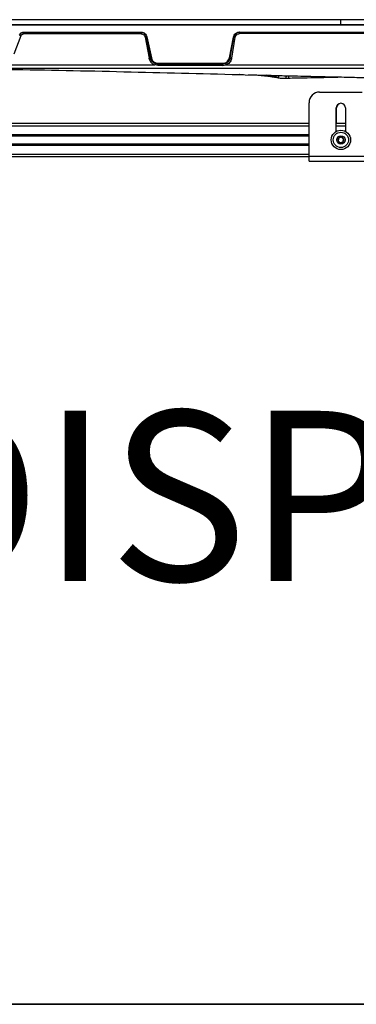
# Model space of a CAD drawing. Units: inches. Extents: x 2 to 491, y 1 to 307.
# Drawn here: x 176 to 184, y 1 to 25 of the extents above; entities that cross this region are included whole.
import ezdxf
from ezdxf.enums import TextEntityAlignment as Align

# ---------------------------------------------------------------- set-up
doc = ezdxf.new("R2010")
doc.units = ezdxf.units.IN
doc.header["$MEASUREMENT"] = 0
doc.layers.add('LAYER0', color=7, linetype='Continuous')
doc.styles.add('SLDTEXTSTYLE0', font='TXT', dxfattribs={"width": 0.75})

# ---------------------------------------------------------------- blocks, each defined once
blk = doc.blocks.new('Block3')
at = {"color": 7, "linetype": 'Continuous', "lineweight": 35}
for p in [(82.1289, 0.484), (163.7289, 0.484)]:
    blk.add_line(p, (0.5289, 0.484), dxfattribs=at)
at = {"color": 7, "linetype": 'Continuous', "lineweight": 0, "style": 'SLDTEXTSTYLE0', "width": 0.75}
blk.add_attdef('AUTOATTR1', text='', height=1.1458, dxfattribs=at).set_placement((160.4355, 1.0872), align=Align.BOTTOM_LEFT)
at = {"color": 7, "linetype": 'Continuous', "lineweight": 0}
for tag in ['AUTOATTR0', 'AUTOATTR2', 'AUTOATTR3']:
    blk.add_attdef(tag, (0, 0), '', height=0.125, dxfattribs=at)

msp = doc.modelspace()

# ---------------------------------------------------------------- linework, layer by layer
at = {"color": 7, "linetype": 'Continuous', "lineweight": 25}
for p, q in [((183.206, 24.615), (171.395, 24.615)), ((183.206, 24.496), (183.206, 24.615)), ((195.017, 24.615), (183.206, 24.615)), ((183.206, 24.496), (171.395, 24.496)), ((171.436, 24.496), (194.976, 24.496)), ((180.816, 24.325), (185.558, 24.325)), ((180.816, 24.325), (180.816, 24.319)), ((195.017, 24.496), (183.206, 24.496)), ((175.51, 23.814), (175.668, 24.239)), ((175.728, 24.321), (178.496, 24.321)), ((175.728, 24.321), (175.728, 24.314)), ((175.728, 24.314), (178.496, 24.314)), ((178.496, 24.281), (175.728, 24.281)), ((178.496, 24.314), (178.496, 24.321)), ((178.593, 24.201), (178.686, 23.709)), ((178.721, 23.714), (178.627, 24.206)), ((178.636, 24.208), (178.739, 23.717)), ((180.578, 23.719), (180.671, 24.206)), ((180.596, 23.716), (180.681, 24.205)), ((180.631, 23.711), (180.714, 24.2)), ((180.681, 24.205), (180.671, 24.206)), ((180.816, 24.319), (185.558, 24.319)), ((185.558, 24.286), (180.816, 24.286)), ((178.69, 23.692), (178.686, 23.709)), ((178.721, 23.714), (178.739, 23.717)), ((178.724, 23.7), (178.721, 23.714)), ((180.578, 23.719), (180.596, 23.716)), ((180.596, 23.716), (180.592, 23.7)), ((180.627, 23.692), (180.631, 23.711)), ((171.538, 23.549), (178.82, 23.549)), ((171.538, 23.473), (194.874, 23.473)), ((177.163, 23.467), (175.076, 23.471)), ((177.325, 23.472), (177.325, 23.471)), ((178.895, 23.539), (178.82, 23.549)), ((178.895, 23.589), (180.421, 23.589)), ((178.895, 23.589), (178.895, 23.569)), ((178.895, 23.569), (180.421, 23.569)), ((180.421, 23.539), (178.895, 23.539)), ((180.421, 23.569), (180.421, 23.589)), ((180.421, 23.539), (180.497, 23.549)), ((180.497, 23.549), (185.857, 23.549)), ((181.967, 23.463), (181.967, 23.473)), ((180.816, 23.325), (180.947, 23.321)), ((180.947, 23.321), (184.445, 23.24)), ((181.61, 23.272), (181.447, 23.309)), ((181.649, 23.263), (181.68, 23.257)), ((182.704, 22.912), (183.704, 22.912)), ((182.454, 21.408), (182.454, 22.662)), ((183.095, 21.987), (183.095, 22.538)), ((183.097, 22.18), (183.097, 22.538)), ((183.313, 22.538), (183.313, 21.987)), ((171.9, 22.18), (182.454, 22.18)), ((183.095, 22.18), (183.313, 22.18)), ((160.324, 21.89), (182.454, 21.89)), ((160.324, 21.683), (182.454, 21.683)), ((160.324, 21.393), (182.454, 21.393)), ((182.454, 21.408), (183.954, 21.408)), ((182.454, 21.288), (182.454, 21.408)), ((182.454, 21.288), (183.954, 21.288))]:
    msp.add_line(p, q, dxfattribs=at)
at = {"color": 8, "linetype": 'Continuous', "lineweight": 25}
for p, q in [((181.66, 23.261), (181.652, 23.263)), ((160.324, 22.121), (182.454, 22.121)), ((183.095, 22.121), (183.313, 22.121)), ((160.324, 21.91), (182.454, 21.91)), ((160.324, 21.88), (182.454, 21.88)), ((160.324, 21.693), (182.454, 21.693)), ((160.324, 21.663), (182.454, 21.663)), ((160.324, 21.452), (182.454, 21.452))]:
    msp.add_line(p, q, dxfattribs=at)
at = {"color": 7, "linetype": 'Continuous', "lineweight": 25, "flags": 128}
for points in [[(178.627, 24.206), (178.632, 24.207), (178.636, 24.208)], [(181.64, 23.266), (181.646, 23.264), (181.652, 23.263)]]:
    msp.add_lwpolyline(points, dxfattribs=at)
at = {"color": 7, "linetype": 'Continuous', "lineweight": 25}
for radius in [0.228, 0.181, 0.0984]:
    msp.add_circle((183.204, 21.787), radius, dxfattribs=at)
for centre, radius, start, end in [((182.704, 22.662), 0.25, 90, 180), ((183.204, 22.538), 0.109, 0, 180), ((183.206, 22.538), 0.109, 90.5173, 180), ((183.204, 21.787), 0.0682, 138.155, 198.155), ((183.204, 21.787), 0.0682, 78.155, 138.155), ((183.204, 21.787), 0.0682, 18.155, 78.155), ((183.204, 21.787), 0.0682, 318.155, 18.155), ((183.204, 21.787), 0.0682, 198.155, 258.155), ((183.204, 21.787), 0.0682, 258.155, 318.155)]:
    msp.add_arc(centre, radius, start, end, dxfattribs=at)
for points, knots in [([(180.671, 24.206), (180.676, 24.223), (180.686, 24.255), (180.721, 24.294), (180.765, 24.32), (180.799, 24.324), (180.816, 24.325)], [0, 0, 0, 0, 0.2494462, 0.5019777, 0.753521, 1, 1, 1, 1]), ([(175.628, 24.253), (175.634, 24.264), (175.645, 24.284), (175.671, 24.306), (175.699, 24.318), (175.719, 24.32), (175.728, 24.321)], [0, 0, 0, 0, 0.278619, 0.540851, 0.778269, 1, 1, 1, 1]), ([(175.728, 24.314), (175.719, 24.313), (175.699, 24.311), (175.673, 24.298), (175.65, 24.278), (175.641, 24.26), (175.636, 24.25)], [0, 0, 0, 0, 0.2473256, 0.4997707, 0.72512, 1, 1, 1, 1]), ([(175.636, 24.25), (175.638, 24.25), (175.64, 24.249), (175.648, 24.247), (175.658, 24.243), (175.665, 24.241), (175.668, 24.239)], [0, 0, 0, 0, 0.243397, 0.499997, 0.756598, 1, 1, 1, 1]), ([(175.668, 24.239), (175.671, 24.245), (175.677, 24.257), (175.691, 24.27), (175.709, 24.279), (175.722, 24.28), (175.728, 24.281)], [0, 0, 0, 0, 0.256758, 0.50035, 0.744118, 1, 1, 1, 1]), ([(178.496, 24.321), (178.514, 24.319), (178.545, 24.315), (178.587, 24.291), (178.62, 24.256), (178.631, 24.224), (178.636, 24.208)], [0, 0, 0, 0, 0.277986, 0.47985, 0.744269, 1, 1, 1, 1]), ([(178.627, 24.206), (178.627, 24.206), (178.627, 24.208), (178.623, 24.224), (178.611, 24.253), (178.581, 24.285), (178.551, 24.302), (178.524, 24.312), (178.507, 24.313), (178.496, 24.314)], [0, 0, 0, 0, 0.002888, 0.028308, 0.260433, 0.525596, 0.725342, 0.823832, 1, 1, 1, 1]), ([(178.496, 24.281), (178.507, 24.28), (178.53, 24.277), (178.56, 24.26), (178.583, 24.234), (178.59, 24.212), (178.593, 24.201)], [0, 0, 0, 0, 0.2484356, 0.4974556, 0.7477779, 1, 1, 1, 1]), ([(178.627, 24.206), (178.626, 24.206), (178.623, 24.206), (178.615, 24.205), (178.605, 24.203), (178.597, 24.201), (178.593, 24.201)], [0, 0, 0, 0, 0.243181, 0.499982, 0.756793, 1, 1, 1, 1]), ([(180.816, 24.319), (180.812, 24.318), (180.802, 24.318), (180.782, 24.315), (180.755, 24.306), (180.723, 24.285), (180.693, 24.251), (180.685, 24.22), (180.681, 24.205)], [0, 0, 0, 0, 0.057861, 0.160857, 0.308807, 0.502385, 0.754595, 1, 1, 1, 1]), ([(180.681, 24.205), (180.682, 24.205), (180.685, 24.205), (180.693, 24.204), (180.703, 24.202), (180.711, 24.201), (180.714, 24.2)], [0, 0, 0, 0, 0.243206, 0.500008, 0.756805, 1, 1, 1, 1]), ([(180.714, 24.2), (180.717, 24.212), (180.724, 24.235), (180.748, 24.263), (180.779, 24.282), (180.804, 24.284), (180.816, 24.286)], [0, 0, 0, 0, 0.245009, 0.496104, 0.749104, 1, 1, 1, 1]), ([(178.721, 23.714), (178.721, 23.714), (178.72, 23.714), (178.715, 23.714), (178.711, 23.713), (178.705, 23.712), (178.697, 23.711), (178.691, 23.71), (178.686, 23.709)], [0, 0, 0, 0, 0.2396909, 0.3685068, 0.4999913, 0.631477, 0.7602966, 1, 1, 1, 1]), ([(178.724, 23.7), (178.724, 23.7), (178.723, 23.7), (178.719, 23.7), (178.714, 23.699), (178.709, 23.697), (178.701, 23.695), (178.694, 23.694), (178.69, 23.692)], [0, 0, 0, 0, 0.239596, 0.368457, 0.500015, 0.63157, 0.760425, 1, 1, 1, 1]), ([(178.69, 23.692), (178.695, 23.676), (178.707, 23.645), (178.737, 23.604), (178.774, 23.57), (178.805, 23.556), (178.82, 23.549)], [0, 0, 0, 0, 0.251783, 0.500446, 0.748899, 1, 1, 1, 1]), ([(178.895, 23.569), (178.876, 23.571), (178.849, 23.573), (178.814, 23.588), (178.786, 23.605), (178.765, 23.626), (178.753, 23.641), (178.738, 23.662), (178.731, 23.682), (178.724, 23.7)], [0, 0, 0, 0, 0.248088, 0.342688, 0.50047, 0.66897, 0.721432, 0.752603, 1, 1, 1, 1]), ([(178.739, 23.717), (178.743, 23.702), (178.753, 23.67), (178.785, 23.63), (178.822, 23.605), (178.859, 23.592), (178.882, 23.59), (178.895, 23.589)], [0, 0, 0, 0, 0.211016, 0.465869, 0.682487, 0.824863, 1, 1, 1, 1]), ([(180.421, 23.589), (180.44, 23.591), (180.477, 23.595), (180.525, 23.624), (180.562, 23.666), (180.573, 23.702), (180.578, 23.719)], [0, 0, 0, 0, 0.249188, 0.501339, 0.752793, 1, 1, 1, 1]), ([(180.592, 23.7), (180.586, 23.682), (180.577, 23.658), (180.553, 23.627), (180.525, 23.6), (180.479, 23.575), (180.44, 23.571), (180.421, 23.569)], [0, 0, 0, 0, 0.249595, 0.334944, 0.502867, 0.754126, 1, 1, 1, 1]), ([(180.627, 23.692), (180.621, 23.676), (180.61, 23.645), (180.58, 23.604), (180.542, 23.57), (180.512, 23.556), (180.497, 23.549)], [0, 0, 0, 0, 0.251783, 0.500445, 0.748898, 1, 1, 1, 1]), ([(180.592, 23.7), (180.593, 23.7), (180.594, 23.7), (180.602, 23.699), (180.613, 23.696), (180.622, 23.694), (180.627, 23.692)], [0, 0, 0, 0, 0.250006, 0.499995, 0.750002, 1, 1, 1, 1]), ([(180.596, 23.716), (180.596, 23.716), (180.597, 23.716), (180.602, 23.716), (180.606, 23.715), (180.612, 23.714), (180.62, 23.713), (180.626, 23.712), (180.631, 23.711)], [0, 0, 0, 0, 0.239716, 0.368528, 0.500003, 0.631478, 0.760289, 1, 1, 1, 1]), ([(177.325, 23.467), (177.322, 23.467), (177.317, 23.467), (177.28, 23.467), (177.226, 23.467), (177.184, 23.467), (177.163, 23.467)], [0, 0, 0, 0, 0.249999, 0.499999, 0.749999, 1, 1, 1, 1]), ([(178.833, 23.581), (178.832, 23.58), (178.832, 23.579), (178.829, 23.572), (178.825, 23.561), (178.822, 23.553), (178.82, 23.549)], [0, 0, 0, 0, 0.240526, 0.5, 0.759474, 1, 1, 1, 1]), ([(180.484, 23.581), (180.484, 23.58), (180.485, 23.579), (180.488, 23.572), (180.492, 23.561), (180.495, 23.553), (180.497, 23.549)], [0, 0, 0, 0, 0.240526, 0.5, 0.759474, 1, 1, 1, 1]), ([(180.735, 23.327), (180.736, 23.327), (180.739, 23.325), (180.764, 23.326), (180.795, 23.325), (180.811, 23.325)], [0, 0, 0, 0, 0.291863, 0.62454, 1, 1, 1, 1]), ([(180.741, 23.326), (180.743, 23.326), (180.75, 23.326), (180.762, 23.326), (180.772, 23.326), (180.773, 23.326)], [0, 0, 0, 0, 0.3266106, 0.922758, 1, 1, 1, 1]), ([(180.816, 23.325), (180.816, 23.325), (180.814, 23.325), (180.812, 23.325), (180.811, 23.325)], [0, 0, 0, 0, 0.500038, 1, 1, 1, 1]), ([(180.825, 23.325), (180.84, 23.325), (180.867, 23.323), (180.894, 23.323), (180.907, 23.322)], [0, 0, 0, 0, 0.530811, 1, 1, 1, 1]), ([(181.021, 23.319), (181.076, 23.318), (181.184, 23.315), (181.335, 23.312), (181.47, 23.308), (181.597, 23.305), (181.726, 23.301), (181.92, 23.296), (182.177, 23.29), (182.455, 23.284), (182.688, 23.278), (182.886, 23.274), (183.106, 23.269), (183.341, 23.264), (183.593, 23.258), (183.858, 23.253), (184.059, 23.249), (184.172, 23.247), (184.187, 23.246)], [0, 0, 0, 0, 0.0515896, 0.1004146, 0.1404869, 0.1799901, 0.2206517, 0.2624727, 0.3645773, 0.4644063, 0.5259717, 0.5860177, 0.6527957, 0.7344599, 0.8090786, 0.8929104, 0.9859732, 1, 1, 1, 1]), ([(181.212, 23.315), (181.263, 23.31), (181.343, 23.303), (181.443, 23.293), (181.512, 23.284), (181.565, 23.277), (181.61, 23.27), (181.637, 23.265), (181.651, 23.263)], [0, 0, 0, 0, 0.352779, 0.545724, 0.703785, 0.781972, 0.879837, 1, 1, 1, 1]), ([(181.61, 23.272), (181.615, 23.272), (181.623, 23.271), (181.634, 23.275), (181.646, 23.284), (181.652, 23.295), (181.657, 23.303)], [0, 0, 0, 0, 0.277445, 0.410175, 0.548108, 1, 1, 1, 1]), ([(181.61, 23.272), (181.612, 23.272), (181.615, 23.271), (181.618, 23.27), (181.621, 23.27), (181.628, 23.268), (181.635, 23.267), (181.64, 23.266)], [0, 0, 0, 0, 0.249855, 0.259043, 0.324438, 0.499906, 1, 1, 1, 1]), ([(181.701, 23.253), (181.693, 23.254), (181.679, 23.257), (181.665, 23.26), (181.66, 23.261)], [0, 0, 0, 0, 0.599483, 1, 1, 1, 1]), ([(181.709, 23.252), (181.722, 23.25), (181.748, 23.245), (181.8, 23.24), (181.856, 23.239), (181.888, 23.239), (181.904, 23.239)], [0, 0, 0, 0, 0.2499636, 0.501394, 0.7523068, 1, 1, 1, 1]), ([(181.904, 23.239), (181.915, 23.239), (181.936, 23.24), (181.957, 23.24), (181.967, 23.241)], [0, 0, 0, 0, 0.500328, 1, 1, 1, 1]), ([(181.974, 23.295), (181.973, 23.291), (181.973, 23.28), (181.971, 23.265), (181.969, 23.25), (181.967, 23.243), (181.967, 23.242), (181.967, 23.242)], [0, 0, 0, 0, 0.164892, 0.419774, 0.667679, 0.92753, 1, 1, 1, 1]), ([(181.967, 23.241), (182.088, 23.244), (182.317, 23.248), (182.643, 23.255), (182.931, 23.261), (183.114, 23.265), (183.202, 23.267), (183.206, 23.267)], [0, 0, 0, 0, 0.292798, 0.555326, 0.787668, 0.98988, 1, 1, 1, 1]), ([(183.153, 21.832), (183.151, 21.823), (183.148, 21.806), (183.143, 21.782), (183.14, 21.771), (183.139, 21.765)], [0, 0, 0, 0, 0.439117, 0.751367, 1, 1, 1, 1]), ([(183.218, 21.853), (183.209, 21.85), (183.193, 21.845), (183.17, 21.838), (183.158, 21.834), (183.153, 21.832)], [0, 0, 0, 0, 0.439117, 0.751367, 1, 1, 1, 1]), ([(183.269, 21.808), (183.266, 21.81), (183.258, 21.818), (183.243, 21.831), (183.228, 21.844), (183.22, 21.851), (183.218, 21.853)], [0, 0, 0, 0, 0.180942, 0.506293, 0.843975, 1, 1, 1, 1]), ([(183.255, 21.741), (183.257, 21.751), (183.26, 21.767), (183.265, 21.791), (183.268, 21.803), (183.269, 21.808)], [0, 0, 0, 0, 0.439117, 0.751367, 1, 1, 1, 1]), ([(183.139, 21.765), (183.142, 21.763), (183.149, 21.756), (183.164, 21.743), (183.179, 21.73), (183.187, 21.722), (183.19, 21.72)], [0, 0, 0, 0, 0.156025, 0.493707, 0.819058, 1, 1, 1, 1]), ([(183.19, 21.72), (183.199, 21.723), (183.215, 21.728), (183.238, 21.736), (183.25, 21.739), (183.255, 21.741)], [0, 0, 0, 0, 0.439117, 0.751367, 1, 1, 1, 1])]:
    msp.add_open_spline(points, degree=3, knots=knots, dxfattribs=at)
for points in [[(175.728, 24.281), (175.728, 24.285), (175.728, 24.292), (175.728, 24.302), (175.728, 24.31), (175.728, 24.312), (175.728, 24.314)], [(178.496, 24.314), (178.496, 24.312), (178.496, 24.31), (178.496, 24.302), (178.496, 24.292), (178.496, 24.285), (178.496, 24.281)], [(180.816, 24.286), (180.816, 24.289), (180.816, 24.297), (180.816, 24.307), (180.816, 24.315), (180.816, 24.317), (180.816, 24.319)], [(177.163, 23.472), (177.184, 23.472), (177.226, 23.472), (177.28, 23.472), (177.317, 23.472), (177.322, 23.472), (177.325, 23.472)], [(178.895, 23.539), (178.895, 23.543), (178.895, 23.552), (178.895, 23.561), (178.895, 23.568), (178.895, 23.569), (178.895, 23.569)], [(180.421, 23.569), (180.421, 23.569), (180.421, 23.568), (180.421, 23.561), (180.421, 23.552), (180.421, 23.543), (180.421, 23.539)]]:
    msp.add_open_spline(points, degree=3, dxfattribs=at)
at = {"color": 8, "linetype": 'Continuous', "lineweight": 25}
for points, knots in [([(174.179, 23.457), (174.576, 23.454), (175.88, 23.443), (178.091, 23.393), (179.904, 23.347), (180.811, 23.325)], [0, 0, 0, 0, 0.179537, 0.589759, 1, 1, 1, 1]), ([(181.686, 23.302), (181.681, 23.292), (181.675, 23.279), (181.663, 23.269), (181.656, 23.266), (181.648, 23.265), (181.643, 23.265), (181.64, 23.266)], [0, 0, 0, 0, 0.488691, 0.616995, 0.740716, 0.866119, 1, 1, 1, 1]), ([(181.701, 23.253), (181.707, 23.252), (181.717, 23.251), (181.731, 23.261), (181.74, 23.277), (181.746, 23.291), (181.748, 23.299), (181.748, 23.301)], [0, 0, 0, 0, 0.238952, 0.461632, 0.696646, 0.942166, 1, 1, 1, 1]), ([(181.905, 23.24), (181.905, 23.24), (181.906, 23.24), (181.91, 23.246), (181.916, 23.261), (181.921, 23.278), (181.923, 23.291), (181.924, 23.296)], [0, 0, 0, 0, 0.104455, 0.333476, 0.561542, 0.800322, 1, 1, 1, 1])]:
    msp.add_open_spline(points, degree=3, knots=knots, dxfattribs=at)

# ---------------------------------------------------------------- block references
at = {"color": 7, "linetype": 'Continuous', "xscale": 3, "yscale": 3, "zscale": 3}
msp.add_blockref('Block3', (0, 0), dxfattribs=at)

# ---------------------------------------------------------------- texts
at = {"layer": 'LAYER0', "insert": (158.288, 15.414), "char_height": 4, "attachment_point": 2, "style": 'SLDTEXTSTYLE0'}
msp.add_mtext('BOTTOM VIEW WITH DISPLAYS', dxfattribs=at)

doc.saveas('drawing.dxf')
